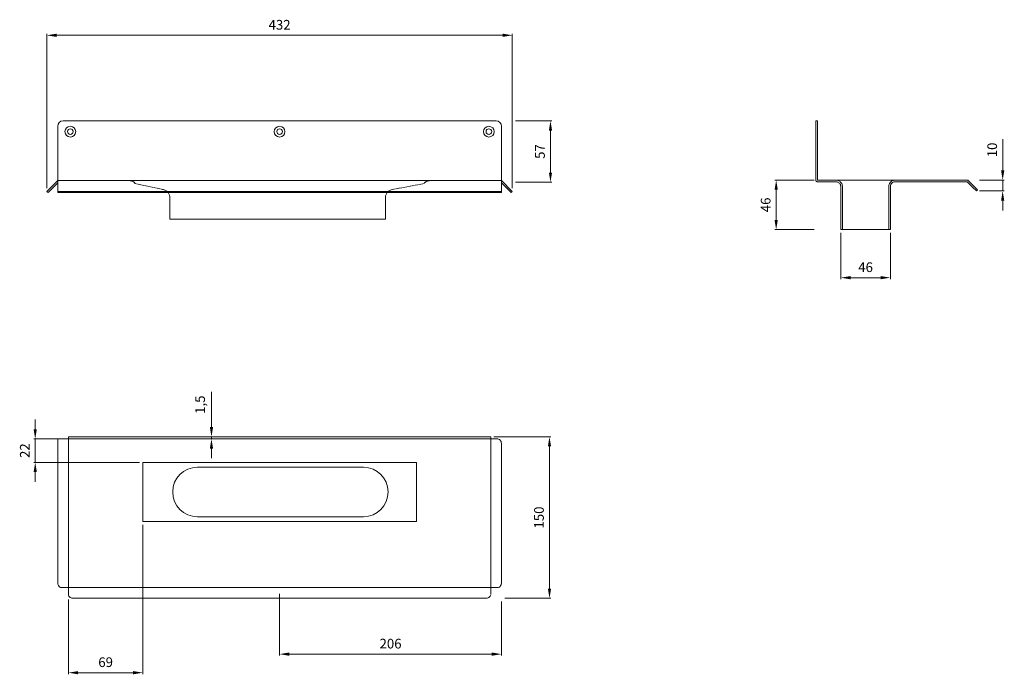
# Model space of a CAD drawing. Units: millimetres. Extents: x 2120 to 3034, y 2983 to 3591.
import ezdxf

# ---------------------------------------------------------------- set-up
doc = ezdxf.new("R2010")
doc.units = ezdxf.units.MM
doc.header["$LTSCALE"] = 0.2
doc.linetypes.add('Dashed', pattern=[15, 12, -3])
for name, color, linetype, lineweight in [('A09-MM-', 7, 'Continuous', 5), ('A52-S--', 144, 'Continuous', 9), ('A52-S-H', 144, 'Dashed', 9)]:
    doc.layers.add(name, color=color, linetype=linetype, lineweight=lineweight)
doc.styles.add('Arial', font='arial.ttf', dxfattribs={"height": 9})
doc.dimstyles.new('uni01', dxfattribs={"dimtxt": 9, "dimasz": 9, "dimexe": 1.25, "dimexo": 3, "dimgap": 4, "dimtad": 1, "dimdec": 0, "dimtxsty": 'Arial', "dimcen": 2.5, "dimadec": 0, "dimazin": 0, "dimtfac": 1, "dimtdec": 0, "dimtmove": 0, "dimatfit": 3, "dimfxl": 1, "dimlwd": 5, "dimlwe": 5, "dimarcsym": 0})

# ---------------------------------------------------------------- blocks, each defined once
blk = doc.blocks.new('*D3')
at = {"layer": 'A09-MM-', "color": 0, "lineweight": 5, "transparency": 16777216}
for p, q in [((2144.89, 3434.74), (2144.89, 3577.96)), ((2153.89, 3576.71), (2567.89, 3576.71)), ((2576.89, 3434.74), (2576.89, 3577.96))]:
    blk.add_line(p, q, dxfattribs=at)
at = {"layer": 'A09-MM-', "color": 0, "transparency": 16777216}
for points in [[(2153.89, 3578.21), (2153.89, 3575.21), (2144.89, 3576.71)], [(2567.89, 3578.21), (2567.89, 3575.21), (2576.89, 3576.71)]]:
    blk.add_solid(points, dxfattribs=at)
at = {"layer": 'Defpoints', "color": 0, "transparency": 16777216}
for p in [(2576.89, 3576.71), (2144.89, 3431.74), (2576.89, 3431.74)]:
    blk.add_point(p, dxfattribs=at)
at = {"layer": 'A09-MM-', "color": 0, "lineweight": 5, "transparency": 16777216, "insert": (2360.89, 3585.3), "char_height": 9, "attachment_point": 5, "style": 'Arial'}
blk.add_mtext('432', dxfattribs=at)
blk = doc.blocks.new('*D5')
at = {"layer": 'A09-MM-', "color": 0, "lineweight": 5, "transparency": 16777216}
for p, q in [((2579.89, 3497.24), (2613.57, 3497.24)), ((2612.32, 3488.24), (2612.32, 3449.24)), ((2579.89, 3440.24), (2613.57, 3440.24))]:
    blk.add_line(p, q, dxfattribs=at)
at = {"layer": 'A09-MM-', "color": 0, "transparency": 16777216}
for points in [[(2610.82, 3488.24), (2613.82, 3488.24), (2612.32, 3497.24)], [(2610.82, 3449.24), (2613.82, 3449.24), (2612.32, 3440.24)]]:
    blk.add_solid(points, dxfattribs=at)
at = {"layer": 'Defpoints', "color": 0, "transparency": 16777216}
for p in [(2576.89, 3497.24), (2576.89, 3440.24), (2612.32, 3440.24)]:
    blk.add_point(p, dxfattribs=at)
at = {"layer": 'A09-MM-', "color": 0, "lineweight": 5, "transparency": 16777216, "insert": (2603.74, 3468.74), "char_height": 9, "attachment_point": 5, "rotation": 90, "style": 'Arial'}
blk.add_mtext('57', dxfattribs=at)
blk = doc.blocks.new('*D7')
at = {"layer": 'A09-MM-', "color": 0, "lineweight": 5, "transparency": 16777216}
for p, q in [((2360.89, 3057.89), (2360.89, 3000.77)), ((2566.89, 3050.89), (2566.89, 3000.77)), ((2557.89, 3002.02), (2369.89, 3002.02))]:
    blk.add_line(p, q, dxfattribs=at)
at = {"layer": 'A09-MM-', "color": 0, "transparency": 16777216}
for points in [[(2369.89, 3003.52), (2369.89, 3000.52), (2360.89, 3002.02)], [(2557.89, 3003.52), (2557.89, 3000.52), (2566.89, 3002.02)]]:
    blk.add_solid(points, dxfattribs=at)
at = {"layer": 'Defpoints', "color": 0, "transparency": 16777216}
for p in [(2360.89, 3060.89), (2566.89, 3053.89), (2360.89, 3002.02)]:
    blk.add_point(p, dxfattribs=at)
at = {"layer": 'A09-MM-', "color": 0, "lineweight": 5, "transparency": 16777216, "insert": (2463.89, 3010.62), "char_height": 9, "attachment_point": 5, "style": 'Arial'}
blk.add_mtext('206', dxfattribs=at)
blk = doc.blocks.new('*D8')
at = {"layer": 'A09-MM-', "color": 0, "lineweight": 5, "transparency": 16777216}
for p, q in [((2559.89, 3203.89), (2612.66, 3203.89)), ((2611.41, 3062.89), (2611.41, 3194.89)), ((2569.89, 3053.89), (2612.66, 3053.89))]:
    blk.add_line(p, q, dxfattribs=at)
at = {"layer": 'A09-MM-', "color": 0, "transparency": 16777216}
for points in [[(2609.91, 3194.89), (2612.91, 3194.89), (2611.41, 3203.89)], [(2609.91, 3062.89), (2612.91, 3062.89), (2611.41, 3053.89)]]:
    blk.add_solid(points, dxfattribs=at)
at = {"layer": 'Defpoints', "color": 0, "transparency": 16777216}
for p in [(2556.89, 3203.89), (2611.41, 3203.89), (2566.89, 3053.89)]:
    blk.add_point(p, dxfattribs=at)
at = {"layer": 'A09-MM-', "color": 0, "lineweight": 5, "transparency": 16777216, "insert": (2602.81, 3128.89), "char_height": 9, "attachment_point": 5, "rotation": 90, "style": 'Arial'}
blk.add_mtext('150', dxfattribs=at)
blk = doc.blocks.new('*D25')
at = {"layer": 'A09-MM-', "color": 0, "lineweight": 5, "ltscale": 0.2, "transparency": 16777216}
for p, q in [((2297.65, 3212.89), (2297.65, 3245.5)), ((2297.65, 3201.89), (2297.65, 3203.89)), ((2300.65, 3203.89), (2298.9, 3203.89)), ((2300.65, 3201.89), (2298.9, 3201.89)), ((2297.65, 3192.89), (2297.65, 3183.89))]:
    blk.add_line(p, q, dxfattribs=at)
at = {"layer": 'A09-MM-', "color": 0, "ltscale": 0.2, "transparency": 16777216}
for points in [[(2296.15, 3212.89), (2299.15, 3212.89), (2297.65, 3203.89)], [(2296.15, 3192.89), (2299.15, 3192.89), (2297.65, 3201.89)]]:
    blk.add_solid(points, dxfattribs=at)
at = {"layer": 'Defpoints', "color": 0, "ltscale": 0.2, "transparency": 16777216}
for p in [(2297.65, 3203.89), (2297.65, 3203.89), (2297.65, 3201.89)]:
    blk.add_point(p, dxfattribs=at)
at = {"layer": 'A09-MM-', "color": 0, "ltscale": 0.2, "transparency": 16777216, "insert": (2288.24, 3233.69), "char_height": 9, "attachment_point": 5, "rotation": 90, "style": 'Arial'}
blk.add_mtext('1,5', dxfattribs=at)
blk = doc.blocks.new('*D27')
at = {"layer": 'A09-MM-', "color": 0, "lineweight": 5, "ltscale": 0.2, "transparency": 16777216}
for p, q in [((2134.06, 3210.89), (2134.06, 3219.89)), ((2161.89, 3201.89), (2132.81, 3201.89)), ((2134.06, 3180.14), (2134.06, 3201.89)), ((2230.9, 3180.14), (2132.81, 3180.14)), ((2134.06, 3171.14), (2134.06, 3162.14))]:
    blk.add_line(p, q, dxfattribs=at)
at = {"layer": 'A09-MM-', "color": 0, "ltscale": 0.2, "transparency": 16777216}
for points in [[(2132.56, 3210.89), (2135.56, 3210.89), (2134.06, 3201.89)], [(2132.56, 3171.14), (2135.56, 3171.14), (2134.06, 3180.14)]]:
    blk.add_solid(points, dxfattribs=at)
at = {"layer": 'Defpoints', "color": 0, "ltscale": 0.2, "transparency": 16777216}
for p in [(2134.06, 3201.89), (2164.89, 3201.89), (2233.9, 3180.14)]:
    blk.add_point(p, dxfattribs=at)
at = {"layer": 'A09-MM-', "color": 0, "ltscale": 0.2, "transparency": 16777216, "insert": (2125.55, 3191.02), "char_height": 9, "attachment_point": 5, "rotation": 90, "style": 'Arial'}
blk.add_mtext('22', dxfattribs=at)
blk = doc.blocks.new('*D30')
at = {"layer": 'A09-MM-', "color": 0, "lineweight": 5, "ltscale": 0.2, "transparency": 16777216}
for p, q in [((2233.9, 3122.14), (2233.9, 2983.54)), ((2164.89, 3052.89), (2164.89, 2983.54)), ((2224.9, 2984.79), (2173.89, 2984.79))]:
    blk.add_line(p, q, dxfattribs=at)
at = {"layer": 'A09-MM-', "color": 0, "ltscale": 0.2, "transparency": 16777216}
for points in [[(2173.89, 2986.29), (2173.89, 2983.29), (2164.89, 2984.79)], [(2224.9, 2986.29), (2224.9, 2983.29), (2233.9, 2984.79)]]:
    blk.add_solid(points, dxfattribs=at)
at = {"layer": 'Defpoints', "color": 0, "ltscale": 0.2, "transparency": 16777216}
for p in [(2233.9, 3125.14), (2164.89, 3055.89), (2164.89, 2984.79)]:
    blk.add_point(p, dxfattribs=at)
at = {"layer": 'A09-MM-', "color": 0, "ltscale": 0.2, "transparency": 16777216, "insert": (2199.4, 2993.39), "char_height": 9, "attachment_point": 5, "style": 'Arial'}
blk.add_mtext('69', dxfattribs=at)
blk = doc.blocks.new('*D31')
at = {"layer": 'A09-MM-', "color": 0, "lineweight": 5, "ltscale": 0.2, "transparency": 16777216}
for p, q in [((2881.83, 3393.24), (2881.83, 3350.37)), ((2927.83, 3393.24), (2927.83, 3350.37)), ((2918.83, 3351.62), (2890.83, 3351.62))]:
    blk.add_line(p, q, dxfattribs=at)
at = {"layer": 'A09-MM-', "color": 0, "ltscale": 0.2, "transparency": 16777216}
for points in [[(2890.83, 3353.12), (2890.83, 3350.12), (2881.83, 3351.62)], [(2918.83, 3353.12), (2918.83, 3350.12), (2927.83, 3351.62)]]:
    blk.add_solid(points, dxfattribs=at)
at = {"layer": 'Defpoints', "color": 0, "ltscale": 0.2, "transparency": 16777216}
for p in [(2881.83, 3396.24), (2927.83, 3396.24), (2881.83, 3351.62)]:
    blk.add_point(p, dxfattribs=at)
at = {"layer": 'A09-MM-', "color": 0, "ltscale": 0.2, "transparency": 16777216, "insert": (2904.83, 3360.21), "char_height": 9, "attachment_point": 5, "style": 'Arial'}
blk.add_mtext('46', dxfattribs=at)
blk = doc.blocks.new('*D32')
at = {"layer": 'A09-MM-', "color": 0, "lineweight": 5, "ltscale": 0.2, "transparency": 16777216}
for p, q in [((2857.08, 3442.24), (2820.59, 3442.24)), ((2821.84, 3433.24), (2821.84, 3405.24)), ((2857.08, 3396.24), (2820.59, 3396.24))]:
    blk.add_line(p, q, dxfattribs=at)
at = {"layer": 'A09-MM-', "color": 0, "ltscale": 0.2, "transparency": 16777216}
for points in [[(2820.34, 3433.24), (2823.34, 3433.24), (2821.84, 3442.24)], [(2820.34, 3405.24), (2823.34, 3405.24), (2821.84, 3396.24)]]:
    blk.add_solid(points, dxfattribs=at)
at = {"layer": 'Defpoints', "color": 0, "ltscale": 0.2, "transparency": 16777216}
for p in [(2860.08, 3442.24), (2821.84, 3396.24), (2860.08, 3396.24)]:
    blk.add_point(p, dxfattribs=at)
at = {"layer": 'A09-MM-', "color": 0, "ltscale": 0.2, "transparency": 16777216, "insert": (2813.24, 3419.24), "char_height": 9, "attachment_point": 5, "rotation": 90, "style": 'Arial'}
blk.add_mtext('46', dxfattribs=at)
blk = doc.blocks.new('*D33')
at = {"layer": 'A09-MM-', "color": 0, "lineweight": 5, "ltscale": 0.2, "transparency": 16777216}
for p, q in [((3032.09, 3451.24), (3032.09, 3480.25)), ((3010.7, 3442.24), (3033.34, 3442.24)), ((3032.09, 3432.12), (3032.09, 3442.24)), ((3010.7, 3432.12), (3033.34, 3432.12)), ((3032.09, 3423.12), (3032.09, 3414.12))]:
    blk.add_line(p, q, dxfattribs=at)
at = {"layer": 'A09-MM-', "color": 0, "ltscale": 0.2, "transparency": 16777216}
for points in [[(3030.59, 3451.24), (3033.59, 3451.24), (3032.09, 3442.24)], [(3030.59, 3423.12), (3033.59, 3423.12), (3032.09, 3432.12)]]:
    blk.add_solid(points, dxfattribs=at)
at = {"layer": 'Defpoints', "color": 0, "ltscale": 0.2, "transparency": 16777216}
for p in [(3007.7, 3442.24), (3032.09, 3442.24), (3007.7, 3432.12)]:
    blk.add_point(p, dxfattribs=at)
at = {"layer": 'A09-MM-', "color": 0, "ltscale": 0.2, "transparency": 16777216, "insert": (3023.5, 3470.25), "char_height": 9, "attachment_point": 5, "rotation": 90, "style": 'Arial'}
blk.add_mtext('10', dxfattribs=at)

msp = doc.modelspace()

# ---------------------------------------------------------------- linework, layer by layer
at = {"layer": 'A52-S--'}
for p, q in [((2154.89, 3492.24), (2154.89, 3430.68)), ((2360.89, 3497.24), (2159.89, 3497.24)), ((2360.89, 3497.24), (2561.89, 3497.24)), ((2566.89, 3492.24), (2566.89, 3430.68)), ((2154.9, 3068.88), (2154.89, 3201.89)), ((2154.89, 3201.89), (2164.89, 3201.89)), ((2164.89, 3201.89), (2563.56, 3201.89)), ((2566.89, 3196.94), (2566.89, 3068.88)), ((2233.9, 3180.14), (2487.89, 3180.14)), ((2233.9, 3125.14), (2233.9, 3180.14)), ((2487.89, 3180.14), (2487.89, 3125.14)), ((2487.89, 3125.14), (2233.9, 3125.14)), ((2563.56, 3063.89), (2158.24, 3063.89))]:
    msp.add_line(p, q, dxfattribs=at)
at = {"layer": 'A52-S--', "linetype": 'Continuous', "lineweight": 0, "extrusion": (-1, -1.83697e-16, 0)}
for p, q in [((2858.58, 3442.24), (2858.58, 3497.24)), ((2858.58, 3497.24), (2860.08, 3497.24)), ((2860.08, 3442.24), (2860.08, 3497.24)), ((2860.08, 3442.24), (2860.08, 3497.24)), ((2860.08, 3442.24), (2860.08, 3442.24)), ((2860.08, 3442.24), (2860.08, 3442.24)), ((2860.08, 3442.24), (2860.08, 3442.24)), ((2860.08, 3442.24), (2860.08, 3442.24)), ((2877.33, 3442.24), (2860.08, 3442.24)), ((2877.33, 3440.74), (2860.08, 3440.74)), ((2999.08, 3442.24), (2932.33, 3442.24)), ((2999.08, 3440.74), (2932.33, 3440.74)), ((2999.08, 3440.74), (3004.16, 3435.66)), ((3000.14, 3441.8), (3005.22, 3436.72)), ((3008.76, 3433.18), (3005.22, 3436.72)), ((2881.83, 3433.58), (2881.83, 3436.24)), ((2881.83, 3433.58), (2881.83, 3425.4)), ((2881.83, 3432.1), (2881.83, 3423.91)), ((2927.83, 3436.24), (2927.83, 3433.58)), ((2927.83, 3433.58), (2927.83, 3425.4)), ((2927.83, 3432.1), (2927.83, 3423.91)), ((3004.16, 3435.66), (3007.7, 3432.12)), ((3007.7, 3432.12), (3008.76, 3433.18)), ((2881.83, 3415.55), (2881.83, 3396.24)), ((2927.83, 3415.55), (2927.83, 3396.24)), ((2881.83, 3396.24), (2927.83, 3396.24))]:
    msp.add_line(p, q, dxfattribs=at)
at = {"layer": 'A52-S--', "lineweight": 0}
for p, q in [((2259.08, 3425.74), (2259.08, 3405.89)), ((2459.08, 3425.74), (2459.08, 3405.89)), ((2282.08, 3405.89), (2259.08, 3405.89)), ((2282.08, 3405.89), (2436.08, 3405.89)), ((2459.08, 3405.89), (2436.08, 3405.89))]:
    msp.add_line(p, q, dxfattribs=at)
at = {"layer": 'A52-S--'}
for points in [[(2154.89, 3441.74), (2144.89, 3431.74), (2145.95, 3430.68), (2154.89, 3439.62)], [(2566.89, 3441.74), (2360.89, 3441.74), (2154.89, 3441.74)], [(2566.89, 3441.74), (2576.89, 3431.74), (2575.83, 3430.68), (2566.89, 3439.62)], [(2932.33, 3442.24), (2877.33, 3442.24)], [(2566.89, 3431.74), (2360.89, 3431.74), (2154.89, 3431.74)], [(2154.89, 3430.68), (2360.89, 3430.68), (2566.89, 3430.68)], [(2883.33, 3436.24), (2883.33, 3396.24)], [(2926.33, 3436.24), (2926.33, 3396.24)], [(2164.89, 3057.23), (2164.89, 3203.89), (2556.89, 3203.89), (2556.89, 3057.71)], [(2551.95, 3053.89), (2169.84, 3053.89)]]:
    msp.add_lwpolyline(points, dxfattribs=at)
for points in [[(2563.56, 3201.89, -0.128662), (2564.86, 3201.42, -0.110206), (2566.04, 3200.15, -0.074751), (2566.68, 3198.62, -0.064305), (2566.89, 3196.9)], [(2158.24, 3063.89, -0.128662), (2156.93, 3064.36, -0.110206), (2155.75, 3065.63, -0.074751), (2155.11, 3067.16, -0.064305), (2154.9, 3068.88)], [(2563.56, 3063.89, 0.128662), (2564.86, 3064.36, 0.110206), (2566.04, 3065.63, 0.074751), (2566.68, 3067.16, 0.064305), (2566.89, 3068.88)], [(2164.89, 3057.23, 0.128662), (2165.36, 3055.92, 0.110206), (2166.63, 3054.74, 0.074751), (2168.16, 3054.11, 0.064305), (2169.89, 3053.89)], [(2556.89, 3057.23, -0.128662), (2556.43, 3055.92, -0.110206), (2555.15, 3054.74, -0.074751), (2553.63, 3054.11, -0.064305), (2551.9, 3053.89)]]:
    msp.add_lwpolyline(points, format="xyb", dxfattribs=at)
at = {"layer": 'A52-S--', "ltscale": 0.2}
for points in [[(2438.64, 3175.64), (2284.64, 3175.64)], [(2284.64, 3129.64), (2438.64, 3129.64)]]:
    msp.add_lwpolyline(points, dxfattribs=at)
at = {"layer": 'A52-S--'}
for centre, radius in [((2166.65, 3487.24), 5), ((2360.9, 3487.24), 5), ((2555.15, 3487.24), 5), ((2166.65, 3487.24), 2.6), ((2360.9, 3487.24), 2.6), ((2555.15, 3487.24), 2.6)]:
    msp.add_circle(centre, radius, dxfattribs=at)
for centre, start, end in [((2159.89, 3492.24), 90, 180), ((2561.89, 3492.24), 0, 90)]:
    msp.add_arc(centre, 5, start, end, dxfattribs=at)
at = {"layer": 'A52-S--', "linetype": 'Continuous', "lineweight": 0}
for centre, radius, start, end in [((2999.08, 3440.74), 1.5, 45, 90), ((2284.64, 3152.64), 23, 90, 270), ((2438.64, 3152.64), 23, 270, 90)]:
    msp.add_arc(centre, radius, start, end, dxfattribs=at)
for points, knots in [([(2858.58, 3442.24), (2858.58, 3442.04), (2858.62, 3441.85), (2858.77, 3441.48), (2858.88, 3441.32), (2859.16, 3441.04), (2859.32, 3440.93), (2859.69, 3440.78), (2859.88, 3440.74), (2860.08, 3440.74)], [0, 0, 0, 0, 0.25, 0.25, 0.5, 0.5, 0.75, 0.75, 1, 1, 1, 1]), ([(2877.33, 3442.24), (2877.87, 3442.24), (2878.46, 3442.16), (2879.62, 3441.82), (2880.18, 3441.55), (2881.01, 3440.99), (2881.37, 3440.7), (2881.83, 3440.21), (2881.97, 3440.05), (2882.1, 3439.88)], [0, 0, 0, 0, 0.1995864, 0.1995864, 0.3991729, 0.3991729, 0.5351949, 0.5351949, 0.5964439, 0.5964439, 0.5964439, 0.5964439]), ([(2927.56, 3439.88), (2927.68, 3440.05), (2927.82, 3440.21), (2928.29, 3440.7), (2928.64, 3440.99), (2929.48, 3441.55), (2930.04, 3441.82), (2931.19, 3442.16), (2931.78, 3442.24), (2932.33, 3442.24)], [1.6781093, 1.6781093, 1.6781093, 1.6781093, 1.7393584, 1.7393584, 1.8753804, 1.8753804, 2.0749668, 2.0749668, 2.2745533, 2.2745533, 2.2745533, 2.2745533]), ([(2881.83, 3423.91), (2881.83, 3423.89), (2881.83, 3423.8), (2881.83, 3423.5), (2881.83, 3423.29), (2881.83, 3422.78), (2881.83, 3422.48), (2881.83, 3421.81), (2881.83, 3421.44), (2881.83, 3420.26), (2881.83, 3419.38), (2881.83, 3417.51), (2881.83, 3416.53), (2881.83, 3415.55)], [0.00000004, 0.00000004, 0.00000004, 0.00000004, 0.0028156, 0.0028156, 0.00563121, 0.00563121, 0.00844681, 0.00844681, 0.01126241, 0.01126241, 0.01689362, 0.01689362, 0.02252483, 0.02252483, 0.02252483, 0.02252483]), ([(2927.83, 3415.55), (2927.83, 3415.79), (2927.83, 3416.04), (2927.83, 3416.53), (2927.83, 3416.77), (2927.83, 3417.5), (2927.83, 3417.98), (2927.83, 3419.38), (2927.83, 3420.26), (2927.83, 3421.44), (2927.83, 3421.81), (2927.83, 3422.48), (2927.83, 3422.78), (2927.83, 3423.29), (2927.83, 3423.5), (2927.83, 3423.8), (2927.83, 3423.89), (2927.83, 3423.91)], [-0.00003034, -0.00003034, -0.00003034, -0.00003034, 0.00137343, 0.00137343, 0.00277719, 0.00277719, 0.00558472, 0.00558472, 0.01119978, 0.01119978, 0.01400731, 0.01400731, 0.01681484, 0.01681484, 0.01962237, 0.01962237, 0.02242986, 0.02242986, 0.02242986, 0.02242986])]:
    msp.add_open_spline(points, degree=3, knots=knots, dxfattribs=at)
at = {"layer": 'A52-S--', "linetype": 'Continuous'}
for points, knots in [([(2877.33, 3440.74), (2877.8, 3440.74), (2878.34, 3440.66), (2879.24, 3440.33), (2879.61, 3440.14), (2880.29, 3439.65), (2880.63, 3439.33), (2880.91, 3438.97)], [0, 0, 0, 0, 0.2368173, 0.2368173, 0.4209262, 0.4209262, 0.5964439, 0.5964439, 0.5964439, 0.5964439]), ([(2880.91, 3438.97), (2881.1, 3438.71), (2881.27, 3438.43), (2881.52, 3437.91), (2881.62, 3437.62), (2881.79, 3436.95), (2881.83, 3436.56), (2881.83, 3436.24)], [0.529039, 0.529039, 0.529039, 0.529039, 0.6509461, 0.6509461, 0.7728532, 0.7728532, 0.944306, 0.944306, 0.944306, 0.944306]), ([(2927.83, 3436.24), (2927.83, 3436.62), (2927.88, 3437.1), (2928.19, 3438.07), (2928.41, 3438.52), (2928.74, 3438.96), (2928.75, 3438.96), (2928.75, 3438.97)], [-0.944306, -0.944306, -0.944306, -0.944306, -0.7372812, -0.7372812, -0.5302563, -0.5302563, -0.529039, -0.529039, -0.529039, -0.529039]), ([(2928.75, 3438.97), (2929.05, 3439.36), (2929.41, 3439.69), (2930.11, 3440.18), (2930.5, 3440.37), (2931.3, 3440.64), (2931.72, 3440.72), (2932.19, 3440.74), (2932.26, 3440.74), (2932.33, 3440.74)], [1.6781093, 1.6781093, 1.6781093, 1.6781093, 1.8652535, 1.8652535, 2.0523978, 2.0523978, 2.239542, 2.239542, 2.2745533, 2.2745533, 2.2745533, 2.2745533])]:
    msp.add_open_spline(points, degree=3, knots=knots, dxfattribs=at)
at = {"layer": 'A52-S--', "lineweight": 0}
for points, knots in [([(2881.3, 3440.74), (2881.43, 3440.62), (2881.56, 3440.5), (2881.83, 3440.21), (2881.97, 3440.05), (2882.1, 3439.88)], [0.4814633, 0.4814633, 0.4814633, 0.4814633, 0.5351949, 0.5351949, 0.5964439, 0.5964439, 0.5964439, 0.5964439]), ([(2882.1, 3439.88), (2882.12, 3439.85), (2882.14, 3439.82), (2882.36, 3439.52), (2882.54, 3439.23), (2882.91, 3438.5), (2883.09, 3438), (2883.29, 3437.05), (2883.33, 3436.62), (2883.33, 3436.24)], [0.529039, 0.529039, 0.529039, 0.529039, 0.5381993, 0.5381993, 0.6340069, 0.6340069, 0.7946113, 0.7946113, 0.944306, 0.944306, 0.944306, 0.944306]), ([(2926.33, 3436.24), (2926.33, 3436.62), (2926.36, 3437.05), (2926.57, 3438), (2926.75, 3438.5), (2927.12, 3439.23), (2927.29, 3439.52), (2927.52, 3439.82), (2927.54, 3439.85), (2927.56, 3439.88)], [-0.944306, -0.944306, -0.944306, -0.944306, -0.7946113, -0.7946113, -0.6340069, -0.6340069, -0.5381993, -0.5381993, -0.529039, -0.529039, -0.529039, -0.529039]), ([(2927.56, 3439.88), (2927.68, 3440.05), (2927.82, 3440.21), (2928.09, 3440.5), (2928.23, 3440.62), (2928.36, 3440.74)], [1.6781093, 1.6781093, 1.6781093, 1.6781093, 1.7393584, 1.7393584, 1.79309, 1.79309, 1.79309, 1.79309]), ([(2259.08, 3425.74), (2259.08, 3426.61), (2258.94, 3427.48), (2258.38, 3429.12), (2257.97, 3429.91), (2256.91, 3431.28), (2256.27, 3431.89), (2254.83, 3432.86), (2254.02, 3433.23), (2252.55, 3433.63), (2251.88, 3433.73), (2251.22, 3433.74)], [0, 0, 0, 0, 0.259226, 0.259226, 0.519299, 0.519299, 0.779341, 0.779341, 1.039384, 1.039384, 1.237473, 1.237473, 1.237473, 1.237473]), ([(2466.94, 3433.74), (2466.08, 3433.72), (2465.21, 3433.57), (2463.57, 3432.98), (2462.8, 3432.55), (2461.44, 3431.48), (2460.84, 3430.82), (2459.9, 3429.36), (2459.54, 3428.55), (2459.16, 3427.07), (2459.08, 3426.4), (2459.08, 3425.74)], [0, 0, 0, 0, 0.259226, 0.259226, 0.519299, 0.519299, 0.779341, 0.779341, 1.039384, 1.039384, 1.237473, 1.237473, 1.237473, 1.237473])]:
    msp.add_open_spline(points, degree=3, knots=knots, dxfattribs=at)
at = {"layer": 'A52-S-H', "linetype": 'Dashed'}
for points in [[(2203.39, 3441.74), (2221.75, 3441.74, -0.252962), (2226.77, 3439.03), (2251.36, 3433.74)], [(2518.39, 3441.74), (2500.04, 3441.74, 0.252962), (2495.02, 3439.03), (2466.8, 3433.74)]]:
    msp.add_lwpolyline(points, format="xyb", dxfattribs=at)

# ---------------------------------------------------------------- dimensions: what is measured, and where the dimension line sits
at = {"layer": 'A09-MM-', "lineweight": 5}
dim = msp.add_linear_dim(base=(2576.89, 3576.71), p1=(2144.89, 3431.74), p2=(2576.89, 3431.74), angle=180, dimstyle='uni01', dxfattribs=at)
dim.commit()
dim.dimension.update_dxf_attribs({"geometry": '*D3', "text_midpoint": (2360.89, 3585.3)})
for base, p1, p2, angle, picture, middle in [((2612.32, 3440.24), (2576.89, 3497.24), (2576.89, 3440.24), 90, '*D5', (2612.32, 3468.74)), ((2611.41, 3203.89), (2566.89, 3053.89), (2556.89, 3203.89), 90, '*D8', (2611.41, 3128.89)), ((2360.89, 3002.02), (2566.89, 3053.89), (2360.89, 3060.89), 180, '*D7', (2463.89, 3002.02))]:
    dim = msp.add_linear_dim(base=base, p1=p1, p2=p2, angle=angle, dimstyle='uni01', dxfattribs=at)
    dim.commit()
    dim.dimension.update_dxf_attribs({"geometry": picture, "text_midpoint": middle, "dimtype": 160})
at = {"layer": 'A09-MM-', "ltscale": 0.2}
dim = msp.add_aligned_dim(p1=(3007.7, 3432.12), p2=(3007.7, 3442.24), distance=-24.4, dimstyle='uni01', dxfattribs=at)
dim.commit()
dim.dimension.update_dxf_attribs({"geometry": '*D33', "text_midpoint": (3023.5, 3470.25)})
for base, p1, p2, picture, middle in [((2821.84, 3396.24), (2860.08, 3442.24), (2860.08, 3396.24), '*D32', (2813.24, 3419.24)), ((2134.06, 3201.89), (2233.9, 3180.14), (2164.89, 3201.89), '*D27', (2125.55, 3191.02))]:
    dim = msp.add_linear_dim(base=base, p1=p1, p2=p2, angle=90, dimstyle='uni01', dxfattribs=at)
    dim.commit()
    dim.dimension.update_dxf_attribs({"geometry": picture, "text_midpoint": middle})
for base, p1, p2, picture, middle in [((2881.83, 3351.62), (2927.83, 3396.24), (2881.83, 3396.24), '*D31', (2904.83, 3360.21)), ((2164.89, 2984.79), (2233.9, 3125.14), (2164.89, 3055.89), '*D30', (2199.4, 2993.39))]:
    dim = msp.add_linear_dim(base=base, p1=p1, p2=p2, dimstyle='uni01', dxfattribs=at)
    dim.commit()
    dim.dimension.update_dxf_attribs({"geometry": picture, "text_midpoint": middle})
dim = msp.add_linear_dim(base=(2297.65, 3203.89), p1=(2297.65, 3201.89), p2=(2297.65, 3203.89), angle=90, text='1,5', dimstyle='uni01', dxfattribs=at)
dim.commit()
dim.dimension.update_dxf_attribs({"geometry": '*D25', "text_midpoint": (2288.24, 3233.69)})

doc.saveas('drawing.dxf')
